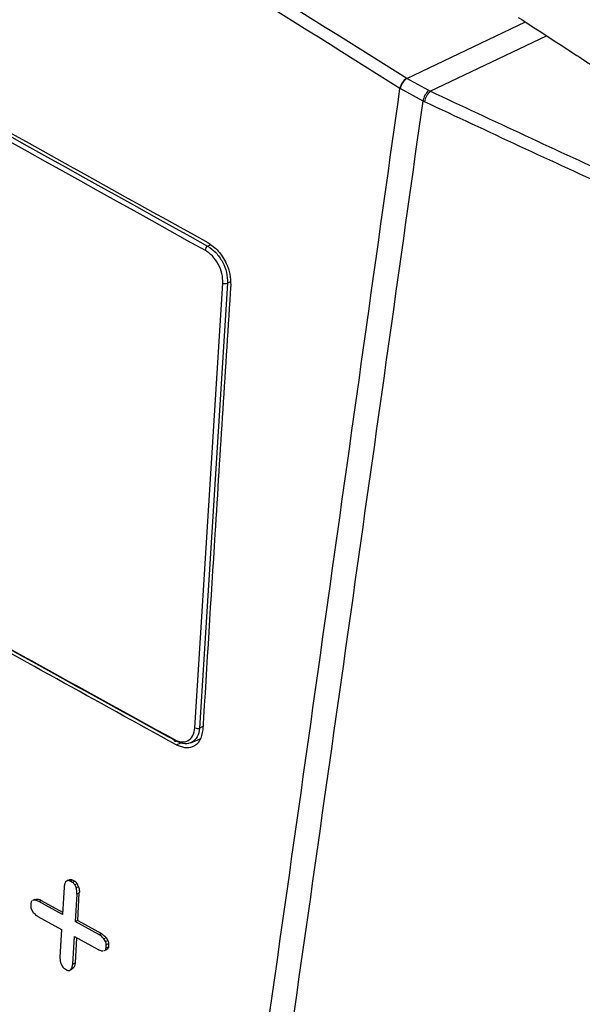
# Model space of a CAD drawing. Units: inches. Extents: x 31 to 264, y 19 to 163.
# Drawn here: x 204 to 206, y 135 to 137 of the extents above; entities that cross this region are included whole.
import ezdxf

# ---------------------------------------------------------------- set-up
doc = ezdxf.new("R2010")
doc.units = ezdxf.units.IN
doc.header["$LTSCALE"] = 0.125
doc.header["$MEASUREMENT"] = 0

msp = doc.modelspace()

# ---------------------------------------------------------------- linework, layer by layer
at = {"color": 7, "linetype": 'Continuous', "lineweight": 25}
for p, q in [((205.3091, 137.0486), (205.5837, 137.1799)), ((205.3629, 137.0193), (205.6325, 137.1482)), ((205.3085, 137.049), (205.3091, 137.0486)), ((205.3595, 137.021), (205.3091, 137.0486)), ((205.2935, 137.0256), (205.2929, 137.0259)), ((205.3464, 136.9965), (205.2935, 137.0256)), ((205.3595, 137.021), (205.3629, 137.0193)), ((205.3499, 136.9949), (205.3464, 136.9965)), ((204.847, 136.6601), (204.8537, 136.6633)), ((204.8174, 135.5431), (204.8822, 136.5746)), ((204.8931, 136.5742), (204.8282, 135.5426)), ((204.9, 136.5772), (204.8931, 136.5742)), ((204.8361, 135.5461), (204.8282, 135.5426)), ((204.8078, 135.508), (204.8296, 135.5174)), ((204.7742, 135.5037), (204.7853, 135.5085)), ((204.5144, 135.174), (204.5105, 135.1101)), ((204.5217, 135.1888), (204.5178, 135.1856)), ((204.5217, 135.1888), (204.5272, 135.1913)), ((204.5272, 135.1881), (204.5328, 135.1907)), ((204.5336, 135.1846), (204.5272, 135.1881)), ((204.5391, 135.1872), (204.5336, 135.1846)), ((204.5444, 135.1818), (204.5389, 135.1793)), ((204.5389, 135.1793), (204.5421, 135.1722)), ((204.5477, 135.1747), (204.5421, 135.1722)), ((204.5477, 135.1747), (204.5444, 135.1818)), ((204.4443, 135.1435), (204.4498, 135.146)), ((204.4468, 135.1449), (204.4498, 135.146)), ((204.544, 135.1577), (204.5401, 135.0937)), ((204.544, 135.1577), (204.5495, 135.1602)), ((204.544, 135.1577), (204.544, 135.158)), ((204.5457, 135.0963), (204.5495, 135.1602)), ((204.5495, 135.1606), (204.5495, 135.1602)), ((204.4372, 135.1366), (204.4368, 135.1292)), ((204.4467, 135.1452), (204.4412, 135.1427)), ((204.4443, 135.1435), (204.4413, 135.1424)), ((204.4556, 135.1404), (204.4612, 135.1429)), ((204.5105, 135.1101), (204.4556, 135.1404)), ((204.4612, 135.1429), (204.5108, 135.1155)), ((204.4384, 135.1218), (204.4426, 135.1152)), ((204.4536, 135.1059), (204.5084, 135.0756)), ((204.5457, 135.0963), (204.5401, 135.0937)), ((204.5951, 135.0635), (204.5401, 135.0937)), ((204.5457, 135.0963), (204.6007, 135.066)), ((204.5084, 135.0756), (204.5046, 135.0116)), ((204.5342, 134.9953), (204.5381, 135.0593)), ((204.5381, 135.0593), (204.593, 135.029)), ((204.5433, 135.0564), (204.5398, 134.9979)), ((204.5951, 135.0635), (204.6007, 135.066)), ((204.6061, 135.0542), (204.6117, 135.0568)), ((204.6117, 135.0568), (204.6158, 135.0502)), ((204.6103, 135.0476), (204.6061, 135.0542)), ((204.6103, 135.0476), (204.6158, 135.0502)), ((204.6115, 135.0328), (204.612, 135.0402)), ((204.6115, 135.0328), (204.6171, 135.0354)), ((204.612, 135.0402), (204.6175, 135.0427)), ((204.6074, 135.027), (204.6091, 135.0276)), ((204.6075, 135.0267), (204.6131, 135.0292)), ((204.6091, 135.0276), (204.6146, 135.0302)), ((204.6146, 135.0302), (204.613, 135.0295)), ((204.5065, 134.9972), (204.5097, 134.9901)), ((204.5308, 134.9838), (204.5363, 134.9863)), ((204.5363, 134.9863), (204.5325, 134.9831)), ((204.5342, 134.9953), (204.5398, 134.9979)), ((204.5342, 134.995), (204.5342, 134.9953)), ((204.5398, 134.9979), (204.5397, 134.9975)), ((204.515, 134.9847), (204.5214, 134.9812)), ((204.5269, 134.9806), (204.5308, 134.9838)), ((204.5269, 134.9806), (204.5325, 134.9831))]:
    msp.add_line(p, q, dxfattribs=at)
at = {"color": 7, "linetype": 'Continuous', "lineweight": 25, "flags": 128}
msp.add_lwpolyline([(204.7745, 135.5119), (204.7735, 135.5116), (204.7726, 135.5115), (204.7717, 135.5116), (204.771, 135.5121), (204.7704, 135.5127), (204.77, 135.5136), (204.7698, 135.5146), (204.7698, 135.5159)], dxfattribs=at)
at = {"color": 7, "linetype": 'Continuous', "lineweight": 25}
for centre, radius, start, end in [((205.326, 137.0204), 0.0335, 121.3307, 170.4297), ((205.3266, 137.02), 0.0336, 121.4677, 170.4386), ((205.3884, 136.9899), 0.0425, 132.9614, 171.0484), ((205.3919, 136.9882), 0.0425, 132.9887, 171.0335), ((204.8534, 136.6496), 0.0123, 121.3509, 175.1279), ((204.8882, 136.5863), 0.0131, 243.0624, 292.0962), ((204.8233, 135.5547), 0.0131, 243.1632, 292.3122)]:
    msp.add_arc(centre, radius, start, end, dxfattribs=at)
for points, knots in [([(205.3085, 137.049), (205.0201, 137.2297), (204.4433, 137.5912), (203.5916, 138.0935), (202.7508, 138.5682), (202.2025, 138.8563), (201.9283, 139.0004)], [0, 0, 0, 0, 0.250007, 0.5, 0.749993, 1, 1, 1, 1]), ([(205.2929, 137.0259), (205.0046, 137.2066), (204.4279, 137.568), (203.5766, 138.0701), (202.7361, 138.5447), (202.1879, 138.8326), (201.9139, 138.9766)], [0, 0, 0, 0, 0.250008, 0.5, 0.749992, 1, 1, 1, 1]), ([(202.2585, 138.163), (202.4505, 138.0473), (202.9675, 137.7356), (203.8265, 137.2353), (204.5071, 136.8574), (204.8475, 136.6684)], [0, 0, 0, 0, 0.227993, 0.613904, 1, 1, 1, 1]), ([(202.2518, 138.1454), (202.6743, 137.8921), (203.5191, 137.3854), (204.4005, 136.8956), (204.8412, 136.6506)], [0, 0, 0, 0, 0.5000013, 1, 1, 1, 1]), ([(202.258, 138.1547), (202.6804, 137.9014), (203.5252, 137.3948), (204.4064, 136.905), (204.847, 136.6601)], [0, 0, 0, 0, 0.5, 1, 1, 1, 1]), ([(205.5671, 137.1906), (205.6104, 137.1626), (205.6876, 137.1125), (205.7649, 137.0619), (205.7989, 137.0397)], [0, 0, 0, 0, 0.560001, 1, 1, 1, 1]), ([(204.7165, 132.9592), (204.8131, 133.633), (205.0063, 134.9807), (205.1974, 136.3442), (205.2929, 137.0259)], [0, 0, 0, 0, 0.499982, 1, 1, 1, 1]), ([(206.7291, 136.4187), (206.5727, 136.483), (206.2601, 136.6118), (205.8039, 136.8127), (205.5099, 136.9505), (205.3629, 137.0193)], [0, 0, 0, 0, 0.333329, 0.66666, 1, 1, 1, 1]), ([(204.7742, 135.5037), (204.5895, 135.6055), (204.0548, 135.9004), (203.1862, 136.3963), (202.519, 136.7976), (202.1852, 136.9983)], [0, 0, 0, 0, 0.208711, 0.604245, 1, 1, 1, 1]), ([(204.7684, 132.9402), (204.8655, 133.6122), (205.0595, 134.9563), (205.2508, 136.3164), (205.3464, 136.9965)], [0, 0, 0, 0, 0.499981, 1, 1, 1, 1]), ([(206.718, 136.3936), (206.5614, 136.458), (206.2483, 136.5869), (205.7915, 136.788), (205.4971, 136.9259), (205.3499, 136.9949)], [0, 0, 0, 0, 0.333336, 0.666668, 1, 1, 1, 1]), ([(204.847, 136.6601), (204.8535, 136.6556), (204.8665, 136.6466), (204.8821, 136.624), (204.8923, 136.5984), (204.8928, 136.5823), (204.8931, 136.5742)], [0, 0, 0, 0, 0.25009, 0.499844, 0.749492, 1, 1, 1, 1]), ([(204.8475, 136.6684), (204.8559, 136.6625), (204.8725, 136.6508), (204.8902, 136.6226), (204.9, 136.5945), (204.9003, 136.5784), (204.9005, 136.5704)], [0, 0, 0, 0, 0.2800703, 0.5595488, 0.7796875, 1, 1, 1, 1]), ([(204.8822, 136.5746), (204.882, 136.5818), (204.8815, 136.5961), (204.8723, 136.6187), (204.8585, 136.6387), (204.8469, 136.6466), (204.8412, 136.6506)], [0, 0, 0, 0, 0.250486, 0.500137, 0.749903, 1, 1, 1, 1]), ([(204.9005, 136.5704), (204.8882, 136.3777), (204.8662, 136.0337), (204.845, 135.69), (204.8357, 135.5388)], [0, 0, 0, 0, 0.560001, 1, 1, 1, 1]), ([(203.4559, 136.2544), (203.6725, 136.1302), (204.1058, 135.8818), (204.5484, 135.6378), (204.7698, 135.5159)], [0, 0, 0, 0, 0.4999979, 1, 1, 1, 1]), ([(204.7745, 135.5119), (204.5532, 135.6339), (204.1106, 135.8778), (203.6774, 136.1262), (203.4607, 136.2504)], [0, 0, 0, 0, 0.500002, 1, 1, 1, 1]), ([(204.7698, 135.5159), (204.7757, 135.5134), (204.7874, 135.5086), (204.8028, 135.5125), (204.8141, 135.5239), (204.8163, 135.5367), (204.8174, 135.5431)], [0, 0, 0, 0, 0.25061, 0.500283, 0.750021, 1, 1, 1, 1]), ([(204.8357, 135.5388), (204.834, 135.5297), (204.8306, 135.5114), (204.814, 135.4979), (204.7943, 135.4952), (204.7809, 135.5009), (204.7742, 135.5037)], [0, 0, 0, 0, 0.279573, 0.558707, 0.77894, 1, 1, 1, 1]), ([(204.8282, 135.5426), (204.8271, 135.5353), (204.8247, 135.5206), (204.8155, 135.5132), (204.811, 135.5095)], [0, 0, 0, 0, 0.500221, 1, 1, 1, 1]), ([(204.811, 135.5095), (204.8055, 135.5075), (204.7945, 135.5034), (204.7812, 135.5091), (204.7745, 135.5119)], [0, 0, 0, 0, 0.499063, 1, 1, 1, 1]), ([(204.5272, 135.1913), (204.528, 135.1915), (204.5297, 135.192), (204.5317, 135.1911), (204.5328, 135.1907)], [0, 0, 0, 0, 0.479657, 1, 1, 1, 1]), ([(204.5178, 135.1856), (204.5166, 135.1832), (204.5148, 135.1799), (204.5145, 135.1754), (204.5144, 135.174)], [0, 0, 0, 0, 0.689344, 1, 1, 1, 1]), ([(204.5272, 135.1881), (204.5263, 135.1885), (204.5243, 135.1894), (204.5226, 135.189), (204.5217, 135.1888)], [0, 0, 0, 0, 0.479778, 1, 1, 1, 1]), ([(204.5328, 135.1907), (204.5338, 135.1901), (204.5359, 135.1889), (204.5381, 135.1878), (204.5391, 135.1872)], [0, 0, 0, 0, 0.499996, 1, 1, 1, 1]), ([(204.5389, 135.1793), (204.5381, 135.1803), (204.5366, 135.1826), (204.5346, 135.1839), (204.5336, 135.1846)], [0, 0, 0, 0, 0.480251, 1, 1, 1, 1]), ([(204.5391, 135.1872), (204.5401, 135.1865), (204.542, 135.1852), (204.5436, 135.183), (204.5444, 135.1818)], [0, 0, 0, 0, 0.480053, 1, 1, 1, 1]), ([(204.544, 135.158), (204.544, 135.1613), (204.5439, 135.1659), (204.5425, 135.1707), (204.5421, 135.1722)], [0, 0, 0, 0, 0.707578, 1, 1, 1, 1]), ([(204.5477, 135.1747), (204.5485, 135.1712), (204.5497, 135.1663), (204.5496, 135.1619), (204.5495, 135.1606)], [0, 0, 0, 0, 0.707601, 1, 1, 1, 1]), ([(204.4498, 135.146), (204.4524, 135.1459), (204.4561, 135.1456), (204.46, 135.1436), (204.4612, 135.1429)], [0, 0, 0, 0, 0.689113, 1, 1, 1, 1]), ([(204.4368, 135.1292), (204.4368, 135.128), (204.4368, 135.1256), (204.4379, 135.1231), (204.4384, 135.1218)], [0, 0, 0, 0, 0.4803776, 1, 1, 1, 1]), ([(204.4396, 135.1418), (204.439, 135.1412), (204.4377, 135.1399), (204.4374, 135.1377), (204.4372, 135.1366)], [0, 0, 0, 0, 0.4796936, 1, 1, 1, 1]), ([(204.4556, 135.1404), (204.4529, 135.1416), (204.449, 135.1435), (204.4454, 135.1435), (204.4443, 135.1435)], [0, 0, 0, 0, 0.68913, 1, 1, 1, 1]), ([(204.4426, 135.1152), (204.445, 135.1126), (204.4485, 135.1089), (204.4524, 135.1066), (204.4536, 135.1059)], [0, 0, 0, 0, 0.689581, 1, 1, 1, 1]), ([(204.6061, 135.0542), (204.6037, 135.0568), (204.6002, 135.0605), (204.5963, 135.0628), (204.5951, 135.0635)], [0, 0, 0, 0, 0.689639, 1, 1, 1, 1]), ([(204.6007, 135.066), (204.6033, 135.0643), (204.6072, 135.0618), (204.6106, 135.058), (204.6117, 135.0568)], [0, 0, 0, 0, 0.689633, 1, 1, 1, 1]), ([(204.6091, 135.0276), (204.6097, 135.0282), (204.611, 135.0295), (204.6113, 135.0317), (204.6115, 135.0328)], [0, 0, 0, 0, 0.479575, 1, 1, 1, 1]), ([(204.612, 135.0402), (204.6119, 135.0414), (204.6119, 135.0438), (204.6108, 135.0463), (204.6103, 135.0476)], [0, 0, 0, 0, 0.480128, 1, 1, 1, 1]), ([(204.6171, 135.0354), (204.6169, 135.0343), (204.6166, 135.0321), (204.6153, 135.0308), (204.6146, 135.0302)], [0, 0, 0, 0, 0.479857, 1, 1, 1, 1]), ([(204.6158, 135.0502), (204.6164, 135.049), (204.6174, 135.0464), (204.6175, 135.044), (204.6175, 135.0427)], [0, 0, 0, 0, 0.480436, 1, 1, 1, 1]), ([(204.6175, 135.0427), (204.6174, 135.0415), (204.6173, 135.0391), (204.6171, 135.0366), (204.6171, 135.0354)], [0, 0, 0, 0, 0.5000096, 1, 1, 1, 1]), ([(204.5046, 135.0116), (204.5046, 135.0084), (204.5046, 135.0037), (204.506, 134.9987), (204.5065, 134.9972)], [0, 0, 0, 0, 0.689771, 1, 1, 1, 1]), ([(204.593, 135.029), (204.5957, 135.0277), (204.5997, 135.0259), (204.6033, 135.0259), (204.6044, 135.0259)], [0, 0, 0, 0, 0.6891238, 1, 1, 1, 1]), ([(204.5097, 134.9901), (204.5105, 134.989), (204.512, 134.9867), (204.514, 134.9854), (204.515, 134.9847)], [0, 0, 0, 0, 0.480247, 1, 1, 1, 1]), ([(204.5308, 134.9838), (204.532, 134.9861), (204.5337, 134.9894), (204.5341, 134.9937), (204.5342, 134.995)], [0, 0, 0, 0, 0.706971, 1, 1, 1, 1]), ([(204.5397, 134.9975), (204.5393, 134.9945), (204.5387, 134.9903), (204.5369, 134.9872), (204.5363, 134.9863)], [0, 0, 0, 0, 0.707014, 1, 1, 1, 1]), ([(204.5214, 134.9812), (204.5223, 134.9808), (204.5243, 134.9799), (204.526, 134.9803), (204.5269, 134.9806)], [0, 0, 0, 0, 0.479784, 1, 1, 1, 1])]:
    msp.add_open_spline(points, degree=3, knots=knots, dxfattribs=at)

doc.saveas('drawing.dxf')
